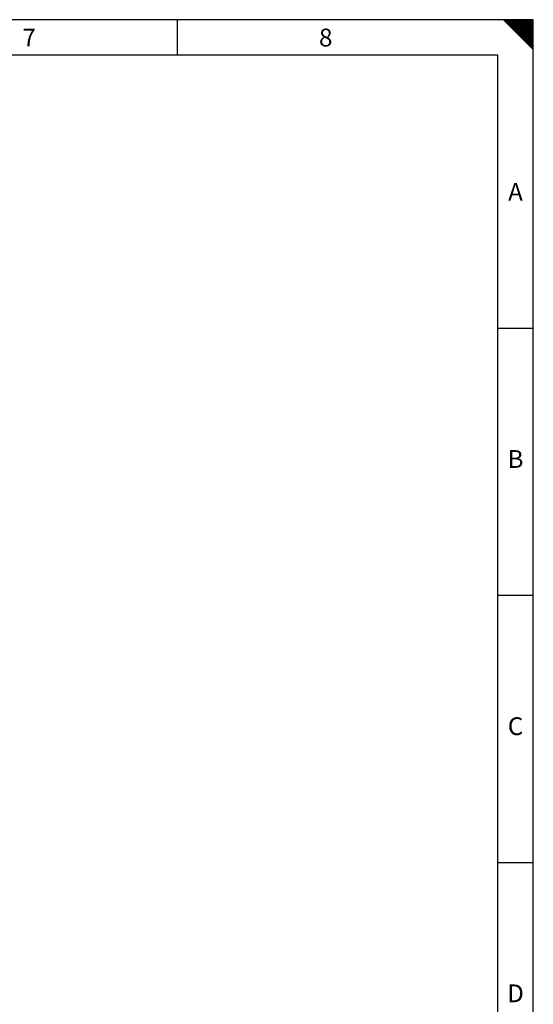
# Model space of a CAD drawing. Extents: x -1140 to -269, y -13 to 602.
# Drawn here: x -449 to -269, y 259 to 602 of the extents above; entities that cross this region are included whole.
import ezdxf
from ezdxf.enums import TextEntityAlignment as Align

# ---------------------------------------------------------------- set-up
doc = ezdxf.new("R2010")
doc.units = 0
doc.header["$LTSCALE"] = 25
for name, color, linetype in [('ECS_LEV_PG_FRAME', 7, 'CONTINUOUS'), ('ECS_LEV_PG_LADDER', 7, 'CONTINUOUS'), ('ECS_LEV_PH_DATA', 7, 'CONTINUOUS'), ('ECS_LEV_PH_DATA_0', 7, 'CONTINUOUS')]:
    doc.layers.add(name, color=color, linetype=linetype)
doc.styles.add('ISOCP', font='ISOCP.SHX', dxfattribs={"oblique": 0.017453, "height": 1})

# ---------------------------------------------------------------- blocks, each defined once
blk = doc.blocks.new('__TEXT_')

msp = doc.modelspace()

# ---------------------------------------------------------------- linework, layer by layer
at = {"layer": 'ECS_LEV_PG_FRAME', "color": 7, "linetype": 'Continuous'}
for p, q in [((-269.09, 602.41), (-1140, 602.41)), ((-269.09, -13.44), (-269.09, 602.41))]:
    msp.add_line(p, q, dxfattribs=at)
at = {"layer": 'ECS_LEV_PH_DATA', "linetype": 'Continuous'}
for p, q in [((-393.5, 589.97), (-393.5, 602.41)), ((-279.46, 602.41), (-269.09, 592.05)), ((-278.94, 602.41), (-269.09, 592.56)), ((-278.42, 602.41), (-269.09, 593.08)), ((-277.9, 602.41), (-269.09, 593.6)), ((-277.38, 602.41), (-269.09, 594.12)), ((-276.86, 602.41), (-269.09, 594.64)), ((-276.35, 602.41), (-269.09, 595.16)), ((-275.83, 602.41), (-269.09, 595.68)), ((-275.31, 602.41), (-269.09, 596.19)), ((-274.79, 602.41), (-269.09, 596.71)), ((-274.27, 602.41), (-269.09, 597.23)), ((-273.75, 602.41), (-269.09, 597.75)), ((-273.24, 602.41), (-269.09, 598.27)), ((-272.72, 602.41), (-269.09, 598.79)), ((-272.2, 602.41), (-269.09, 599.3)), ((-271.68, 602.41), (-269.09, 599.82)), ((-271.16, 602.41), (-269.09, 600.34)), ((-270.64, 602.41), (-269.09, 600.86)), ((-270.12, 602.41), (-269.09, 601.38)), ((-269.09, 592.05), (-269.09, 602.41))]:
    msp.add_line(p, q, dxfattribs=at)
at = {"layer": 'ECS_LEV_PH_DATA_0', "color": 7}
for p, q in [((-281.53, 589.97), (-1127.56, 589.97)), ((-281.53, -1), (-281.53, 589.97)), ((-269.09, 494.59), (-281.53, 494.59)), ((-269.09, 401.28), (-281.53, 401.28)), ((-269.09, 307.96), (-281.53, 307.96))]:
    msp.add_line(p, q, dxfattribs=at)

# ---------------------------------------------------------------- block references
at = {"layer": 'ECS_LEV_PG_LADDER', "linetype": 'Continuous'}
ref = msp.add_blockref('__TEXT_', (-1140, 598.27), dxfattribs=dict(at, xscale=2.073599999999999, yscale=2.0736, zscale=2.0736))
ref.add_attrib('?', '7', dxfattribs={"linetype": 'Continuous', "height": 6.22, "style": 'ISOCP'}).set_placement((-445.34, 596.19), align=Align.MIDDLE_CENTER)
ref = msp.add_blockref('__TEXT_', (-1140, 598.27), dxfattribs=dict(at, xscale=2.073599999999999, yscale=2.0736, zscale=2.0736))
ref.add_attrib('?', '8', dxfattribs={"linetype": 'Continuous', "height": 6.22, "style": 'ISOCP'}).set_placement((-341.66, 596.19), align=Align.MIDDLE_CENTER)
ref = msp.add_blockref('__TEXT_', (-1140, -13.44), dxfattribs=dict(at, xscale=2.073599999999999, yscale=2.0736, zscale=2.0736))
ref.add_attrib('?', 'A', dxfattribs={"linetype": 'Continuous', "height": 6.22, "style": 'ISOCP'}).set_placement((-275.31, 542.28), align=Align.MIDDLE_CENTER)
ref = msp.add_blockref('__TEXT_', (-1140, -13.44), dxfattribs=dict(at, xscale=2.073599999999999, yscale=2.0736, zscale=2.0736))
ref.add_attrib('?', 'B', dxfattribs={"linetype": 'Continuous', "height": 6.22, "style": 'ISOCP'}).set_placement((-275.31, 448.97), align=Align.MIDDLE_CENTER)
ref = msp.add_blockref('__TEXT_', (-1140, -13.44), dxfattribs=dict(at, xscale=2.073599999999999, yscale=2.0736, zscale=2.0736))
ref.add_attrib('?', 'C', dxfattribs={"linetype": 'Continuous', "height": 6.22, "style": 'ISOCP'}).set_placement((-275.31, 355.66), align=Align.MIDDLE_CENTER)
ref = msp.add_blockref('__TEXT_', (-1140, -13.44), dxfattribs=dict(at, xscale=2.073599999999999, yscale=2.0736, zscale=2.0736))
ref.add_attrib('?', 'D', dxfattribs={"linetype": 'Continuous', "height": 6.22, "style": 'ISOCP'}).set_placement((-275.31, 262.34), align=Align.MIDDLE_CENTER)

doc.saveas('drawing.dxf')
